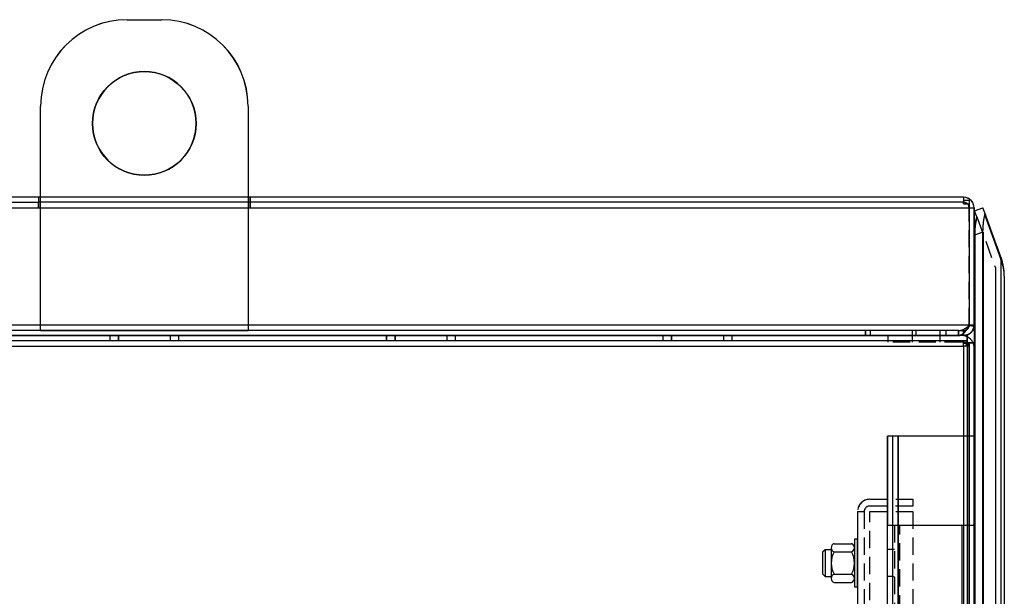
# Model space of a CAD drawing. Units: inches. Extents: x -3 to 214, y 3 to 160.
# Drawn here: x 197 to 212, y 115 to 123 of the extents above; entities that cross this region are included whole.
import ezdxf

# ---------------------------------------------------------------- set-up
doc = ezdxf.new("R2010")
doc.units = ezdxf.units.IN
doc.header["$MEASUREMENT"] = 0
doc.linetypes.add('HIDDEN', pattern=[0.375, 0.25, -0.125])

msp = doc.modelspace()

# ---------------------------------------------------------------- linework, layer by layer
at = {"color": 7, "linetype": 'Continuous', "lineweight": 25}
for p, q in [((198.964, 122.865), (199.464, 122.865)), ((198.964, 122.865), (199.464, 122.865)), ((199.464, 122.865), (199.465, 122.865)), ((199.464, 122.865), (199.465, 122.865)), ((197.714, 120.145), (197.714, 121.615)), ((197.714, 120.145), (197.714, 121.615)), ((197.715, 118.365), (197.715, 121.615)), ((197.715, 118.365), (197.715, 121.615)), ((200.714, 121.615), (200.714, 120.145)), ((200.714, 121.615), (200.714, 120.145)), ((200.715, 121.615), (200.715, 120.295)), ((200.715, 121.615), (200.715, 120.295)), ((197.683, 120.295), (187.366, 120.295)), ((187.366, 120.223), (197.683, 120.223)), ((197.683, 120.295), (197.683, 120.295)), ((197.683, 120.295), (197.683, 120.145)), ((197.714, 120.295), (197.683, 120.295)), ((197.714, 120.295), (197.683, 120.295)), ((197.683, 120.295), (197.683, 120.145)), ((197.683, 120.295), (197.683, 120.295)), ((197.683, 120.223), (197.683, 120.223)), ((197.714, 120.223), (197.683, 120.223)), ((197.683, 120.223), (197.683, 120.223)), ((197.714, 120.223), (197.683, 120.223)), ((197.684, 120.295), (197.684, 120.223)), ((197.684, 120.295), (197.684, 120.223)), ((197.684, 120.223), (197.684, 120.223)), ((197.684, 120.145), (197.684, 120.223)), ((197.684, 120.145), (197.684, 120.223)), ((197.684, 120.223), (197.684, 120.223)), ((200.714, 120.295), (197.714, 120.295)), ((200.714, 120.295), (197.714, 120.295)), ((200.714, 120.223), (197.714, 120.223)), ((200.714, 120.223), (197.714, 120.223)), ((200.745, 120.295), (200.714, 120.295)), ((200.745, 120.295), (200.714, 120.295)), ((200.745, 120.223), (200.714, 120.223)), ((200.745, 120.223), (200.714, 120.223)), ((200.715, 120.295), (200.715, 120.223)), ((200.715, 120.295), (200.715, 120.223)), ((200.715, 120.223), (200.715, 120.145)), ((200.715, 120.223), (200.715, 120.145)), ((211.062, 120.295), (200.745, 120.295)), ((200.745, 120.145), (200.745, 120.295)), ((200.745, 120.145), (200.745, 120.295)), ((211.062, 120.223), (200.745, 120.223)), ((200.746, 120.295), (200.746, 120.223)), ((200.746, 120.295), (200.746, 120.223)), ((200.746, 120.223), (200.746, 120.144)), ((200.746, 120.223), (200.746, 120.144)), ((211.063, 120.295), (211.062, 120.295)), ((211.062, 120.295), (211.062, 120.285)), ((211.062, 120.285), (211.062, 120.255)), ((211.062, 120.255), (211.142, 120.255)), ((211.142, 120.255), (211.142, 120.143)), ((187.286, 120.143), (197.683, 120.143)), ((197.683, 120.143), (197.683, 120.145)), ((197.683, 120.145), (200.745, 120.145)), ((197.683, 120.143), (197.683, 120.145)), ((197.683, 120.145), (200.745, 120.145)), ((197.683, 120.143), (197.684, 120.143)), ((197.683, 120.143), (197.684, 120.143)), ((197.684, 120.144), (197.684, 120.145)), ((197.684, 120.144), (197.684, 120.145)), ((197.684, 120.143), (197.684, 120.144)), ((197.684, 120.143), (197.684, 120.144)), ((197.714, 118.365), (197.714, 120.145)), ((197.714, 118.365), (197.714, 120.145)), ((200.714, 120.145), (200.714, 118.365)), ((200.714, 120.145), (200.714, 118.365)), ((200.715, 120.145), (200.715, 118.365)), ((200.715, 120.145), (200.715, 118.365)), ((200.746, 120.145), (200.745, 120.145)), ((200.745, 120.145), (200.745, 120.143)), ((200.745, 120.145), (200.745, 120.143)), ((200.746, 120.145), (200.745, 120.145)), ((200.745, 120.143), (211.142, 120.143)), ((200.746, 120.143), (200.746, 120.144)), ((200.746, 120.143), (200.746, 120.144)), ((211.142, 120.143), (211.142, 118.447)), ((211.142, 120.143), (211.214, 120.143)), ((211.214, 118.447), (211.214, 120.143)), ((211.214, 120.143), (211.215, 120.143)), ((211.215, 120.143), (211.215, 118.447)), ((211.222, 120.1), (211.342, 120.143)), ((211.254, 120.011), (211.222, 120.1)), ((211.369, 120.069), (211.342, 120.143)), ((211.342, 120.143), (211.343, 120.143)), ((211.602, 119.43), (211.369, 120.069)), ((211.369, 120.035), (211.602, 119.396)), ((211.342, 119.791), (211.222, 119.747)), ((211.342, 64.704), (211.342, 119.791)), ((211.343, 119.791), (211.343, 64.704)), ((211.343, 119.791), (211.343, 64.704)), ((211.222, 64.748), (211.222, 119.747)), ((211.222, 119.747), (211.222, 64.748)), ((211.223, 119.747), (211.223, 64.748)), ((211.602, 119.43), (211.546, 119.585)), ((211.602, 119.43), (211.602, 119.43)), ((211.602, 119.396), (211.602, 65.099)), ((211.522, 119.275), (211.522, 65.22)), ((211.523, 119.275), (211.523, 65.22)), ((211.65, 119.156), (211.65, 114.133)), ((211.651, 119.156), (211.651, 119.156)), ((211.142, 118.447), (187.286, 118.447)), ((210.99, 118.367), (187.438, 118.367)), ((200.714, 118.365), (197.714, 118.365)), ((200.715, 118.365), (200.714, 118.365)), ((211.062, 118.295), (211.062, 118.328)), ((211.214, 118.447), (211.142, 118.447)), ((211.142, 118.447), (211.142, 118.428)), ((211.213, 118.428), (211.142, 118.437)), ((211.215, 118.447), (211.214, 118.447)), ((211.114, 118.295), (187.314, 118.295)), ((187.314, 118.223), (211.114, 118.223)), ((187.438, 118.295), (210.99, 118.295)), ((198.714, 118.295), (198.714, 118.223)), ((198.715, 118.295), (198.715, 118.223)), ((198.839, 118.223), (198.839, 118.295)), ((198.84, 118.295), (198.84, 118.223)), ((199.589, 118.295), (199.589, 118.223)), ((199.59, 118.295), (199.59, 118.223)), ((199.714, 118.223), (199.714, 118.295)), ((199.715, 118.223), (199.715, 118.295)), ((211.062, 118.213), (211.062, 118.195)), ((211.114, 118.213), (211.062, 118.213)), ((211.062, 118.195), (211.214, 118.195)), ((211.062, 118.143), (211.062, 118.195)), ((211.115, 118.295), (211.114, 118.295)), ((211.114, 118.295), (211.114, 118.213)), ((211.114, 118.213), (211.114, 118.195)), ((211.115, 118.278), (211.115, 118.295)), ((211.142, 118.195), (211.142, 64.395)), ((211.143, 116.838), (211.143, 118.195)), ((211.214, 64.395), (211.214, 118.195)), ((211.215, 118.195), (211.214, 118.195)), ((211.215, 116.838), (211.215, 118.195)), ((187.366, 118.143), (211.062, 118.143)), ((211.062, 118.143), (211.062, 64.447)), ((211.063, 118.143), (211.063, 116.838)), ((211.118, 115.55), (211.118, 118.185)), ((211.215, 118.185), (211.214, 118.185)), ((211.215, 118.185), (211.215, 118.185)), ((209.964, 65.753), (209.964, 116.838)), ((209.964, 65.753), (209.964, 116.838)), ((210.116, 116.838), (209.964, 116.838)), ((209.965, 115.55), (209.965, 116.838)), ((209.965, 115.55), (209.965, 116.838)), ((210.036, 116.838), (210.036, 65.753)), ((210.036, 116.838), (210.036, 65.753)), ((210.037, 65.753), (210.037, 116.838)), ((210.037, 65.753), (210.037, 116.838)), ((210.116, 116.838), (210.116, 65.753)), ((210.116, 116.838), (210.116, 65.753)), ((211.062, 116.838), (210.116, 116.838)), ((211.062, 116.838), (210.116, 116.838)), ((210.117, 65.753), (210.117, 116.838)), ((210.117, 65.753), (210.117, 116.838)), ((211.142, 116.838), (211.062, 116.838)), ((211.142, 116.838), (211.062, 116.838)), ((211.063, 116.838), (211.063, 65.753)), ((211.063, 116.838), (211.063, 65.753)), ((211.214, 116.838), (211.142, 116.838)), ((211.214, 116.838), (211.142, 116.838)), ((211.143, 65.753), (211.143, 116.838)), ((211.143, 65.753), (211.143, 116.838)), ((211.214, 116.838), (211.214, 116.838)), ((211.214, 116.838), (211.214, 116.838)), ((211.215, 116.838), (211.214, 116.838)), ((211.215, 116.838), (211.214, 116.838)), ((211.214, 116.838), (211.214, 116.838)), ((211.214, 116.838), (211.214, 116.838)), ((211.215, 114.133), (211.215, 116.838)), ((211.215, 114.133), (211.215, 116.838)), ((211.215, 116.838), (211.215, 116.838)), ((211.215, 116.838), (211.215, 116.838)), ((211.215, 116.838), (211.215, 116.838)), ((211.215, 116.838), (211.215, 116.838)), ((209.528, 115.748), (209.528, 66.842)), ((210.142, 115.55), (211.038, 115.55)), ((210.142, 115.55), (211.038, 115.55)), ((211.038, 115.55), (211.038, 67.04)), ((211.038, 115.55), (211.038, 67.04)), ((211.038, 115.55), (211.201, 115.55)), ((211.038, 115.55), (211.201, 115.55)), ((211.118, 67.04), (211.118, 115.55)), ((211.118, 67.04), (211.118, 115.55)), ((211.214, 115.55), (211.201, 115.55)), ((211.214, 115.55), (211.201, 115.55)), ((211.215, 115.55), (211.214, 115.55)), ((211.215, 115.55), (211.214, 115.55)), ((211.215, 115.55), (211.215, 115.55)), ((211.215, 115.55), (211.215, 115.55)), ((211.215, 115.55), (211.215, 115.55)), ((211.215, 115.55), (211.215, 115.55))]:
    msp.add_line(p, q, dxfattribs=at)
at = {"color": 7, "linetype": 'HIDDEN', "lineweight": 25}
for p, q in [((199.464, 122.865), (199.464, 122.865)), ((199.464, 122.865), (199.464, 122.865)), ((211.062, 120.255), (211.062, 120.202)), ((211.062, 120.223), (211.063, 120.223)), ((211.062, 120.202), (211.142, 120.202)), ((211.063, 120.295), (211.063, 120.223)), ((211.063, 120.202), (211.063, 120.223)), ((211.143, 120.255), (211.142, 120.255)), ((211.143, 120.202), (211.142, 120.202)), ((211.143, 120.255), (211.143, 120.202)), ((211.143, 120.143), (211.143, 120.202)), ((211.143, 118.447), (211.143, 120.143)), ((211.143, 120.143), (211.143, 120.143)), ((211.342, 120.143), (211.342, 120.143)), ((211.254, 120.011), (211.522, 119.275)), ((211.342, 119.791), (211.343, 119.791)), ((211.343, 119.791), (211.343, 119.791)), ((211.602, 119.396), (211.602, 119.396)), ((211.602, 119.396), (211.602, 119.396)), ((211.603, 119.396), (211.603, 119.396)), ((211.523, 119.275), (211.523, 119.275)), ((209.642, 118.367), (209.642, 118.295)), ((209.643, 118.295), (209.643, 118.367)), ((209.714, 118.295), (209.714, 118.367)), ((209.715, 118.295), (209.715, 118.367)), ((210.317, 118.367), (210.317, 118.295)), ((210.371, 118.367), (210.371, 118.295)), ((210.723, 118.295), (210.723, 118.367)), ((210.808, 118.295), (210.808, 118.367)), ((210.99, 118.367), (210.99, 118.295)), ((210.99, 118.367), (211.062, 118.367)), ((210.991, 118.295), (210.991, 118.367)), ((211.062, 118.328), (211.062, 118.367)), ((211.063, 118.367), (211.062, 118.367)), ((211.063, 118.367), (211.063, 118.295)), ((211.142, 118.437), (211.142, 118.437)), ((211.143, 118.437), (211.143, 118.447)), ((211.143, 118.428), (211.143, 118.437)), ((211.214, 118.428), (211.213, 118.428)), ((202.714, 118.295), (202.714, 118.223)), ((202.715, 118.295), (202.715, 118.223)), ((202.839, 118.295), (202.839, 118.223)), ((202.84, 118.295), (202.84, 118.223)), ((203.589, 118.295), (203.589, 118.223)), ((203.59, 118.295), (203.59, 118.223)), ((203.714, 118.223), (203.714, 118.295)), ((203.715, 118.223), (203.715, 118.295)), ((206.714, 118.295), (206.714, 118.223)), ((206.715, 118.295), (206.715, 118.223)), ((206.839, 118.295), (206.839, 118.223)), ((206.84, 118.223), (206.84, 118.295)), ((207.589, 118.295), (207.589, 118.223)), ((207.59, 118.295), (207.59, 118.223)), ((207.714, 118.223), (207.714, 118.295)), ((207.715, 118.223), (207.715, 118.295)), ((209.965, 118.295), (209.965, 118.198)), ((211.038, 118.198), (209.965, 118.198)), ((210.317, 118.295), (210.317, 118.198)), ((210.723, 118.198), (210.723, 118.295)), ((211.063, 118.18), (211.063, 118.213)), ((211.1, 118.195), (211.1, 118.143)), ((211.114, 118.295), (211.114, 118.295)), ((211.115, 118.223), (211.114, 118.223)), ((211.114, 118.213), (211.115, 118.213)), ((211.114, 118.195), (211.114, 118.18)), ((211.115, 118.278), (211.115, 118.278)), ((211.115, 118.223), (211.115, 118.278)), ((211.115, 118.18), (211.115, 118.223)), ((211.133, 118.195), (211.133, 118.143)), ((211.215, 118.195), (211.215, 118.195)), ((211.114, 118.18), (211.062, 118.18)), ((211.063, 118.143), (211.062, 118.143)), ((211.063, 118.143), (211.063, 118.18)), ((211.1, 118.143), (211.063, 118.143)), ((211.133, 118.143), (211.1, 118.143)), ((211.114, 118.18), (211.115, 118.18)), ((211.214, 118.185), (211.118, 118.185)), ((211.214, 118.185), (211.215, 118.185)), ((209.705, 115.925), (210.329, 115.925)), ((210.328, 115.925), (210.328, 115.828)), ((210.329, 115.925), (210.329, 115.828)), ((210.328, 115.828), (209.705, 115.828)), ((210.329, 115.779), (210.328, 115.779)), ((209.528, 115.748), (209.625, 115.748)), ((209.529, 115.748), (209.529, 66.842)), ((209.625, 115.759), (209.626, 115.759)), ((209.625, 115.748), (209.625, 66.842)), ((209.626, 115.759), (209.626, 115.759)), ((209.626, 115.759), (209.626, 115.759)), ((209.626, 115.748), (209.626, 66.842)), ((209.705, 66.842), (209.705, 115.748)), ((209.705, 115.748), (210.328, 115.748)), ((210.328, 115.748), (210.328, 66.842)), ((210.329, 115.748), (210.328, 115.748)), ((210.329, 115.748), (210.329, 115.748)), ((210.329, 115.748), (210.329, 115.748)), ((209.965, 115.55), (210.062, 115.55)), ((209.965, 115.55), (210.062, 115.55)), ((210.062, 115.55), (210.062, 67.04)), ((210.062, 115.55), (210.062, 67.04)), ((210.062, 115.55), (210.062, 115.55)), ((210.062, 115.55), (210.142, 115.55)), ((210.062, 115.55), (210.142, 115.55)), ((210.062, 115.55), (210.062, 115.55)), ((210.142, 67.04), (210.142, 115.55)), ((210.142, 67.04), (210.142, 115.55)), ((210.036, 115.197), (209.964, 115.197)), ((210.036, 115.197), (209.964, 115.197)), ((210.062, 115.197), (210.036, 115.197)), ((210.062, 115.197), (210.036, 115.197)), ((210.062, 115.197), (210.062, 115.197)), ((210.062, 115.197), (210.062, 115.197)), ((210.036, 114.806), (209.964, 114.806)), ((210.036, 114.806), (209.964, 114.806)), ((210.036, 114.806), (210.062, 114.806)), ((210.036, 114.806), (210.062, 114.806)), ((210.062, 114.806), (210.062, 114.806)), ((210.062, 114.806), (210.062, 114.806))]:
    msp.add_line(p, q, dxfattribs=at)
at = {"color": 7, "lineweight": 25}
for p, q in [((209.484, 115.346), (209.484, 114.658)), ((209.528, 115.346), (209.484, 115.346)), ((209.528, 114.658), (209.528, 115.346)), ((209.061, 115.196), (209.022, 115.158)), ((209.061, 115.196), (209.061, 114.808)), ((209.147, 115.196), (209.061, 115.196)), ((209.147, 115.224), (209.147, 114.78)), ((209.191, 115.283), (209.441, 115.283)), ((209.022, 115.158), (209.022, 114.846)), ((209.191, 115.164), (209.441, 115.164)), ((209.022, 114.846), (209.061, 114.808)), ((209.061, 114.808), (209.147, 114.808)), ((209.191, 114.84), (209.441, 114.84)), ((209.191, 114.721), (209.441, 114.721)), ((209.484, 114.658), (209.528, 114.658))]:
    msp.add_line(p, q, dxfattribs=at)
at = {"color": 7, "linetype": 'Continuous', "lineweight": 25}
for points in [[(211.369, 120.035), (211.37, 120.036, 0.002747), (211.37, 120.037, 0.00279), (211.37, 120.038, 0.002828), (211.37, 120.039, 0.002856), (211.37, 120.04, 0.002891), (211.371, 120.041, 0.002927), (211.371, 120.041, 0.002966), (211.371, 120.042, 0.003003), (211.371, 120.043, 0.003045), (211.371, 120.044, 0.003086), (211.371, 120.045, 0.00313), (211.371, 120.046, 0.003174), (211.372, 120.047, 0.003222), (211.372, 120.048, 0.003269), (211.372, 120.049, 0.003321), (211.372, 120.05, 0.003372), (211.372, 120.051, 0.003427), (211.372, 120.052, 0.003481), (211.372, 120.052, 0.00354), (211.372, 120.053, 0.003599), (211.372, 120.054, 0.003661), (211.372, 120.055, 0.003721), (211.372, 120.056, 0.00379), (211.372, 120.057, 0.003863), (211.372, 120.058, 0.003924), (211.372, 120.058, 0.00397), (211.372, 120.059, 0.004079), (211.371, 120.06, 0.004239), (211.371, 120.061, 0.004197), (211.371, 120.062, 0.003986), (211.371, 120.062, 0.004484), (211.371, 120.063, 0.005465), (211.371, 120.064, 0.004231), (211.371, 120.065, 0.001447), (211.37, 120.065, 0.006117), (211.37, 120.066, 0.01093), (211.37, 120.067, 0.005495), (211.369, 120.069, 0.002943)], [(211.371, 120.064), (211.371, 120.064, 0.000842), (211.371, 120.064, 0.000847), (211.371, 120.064, 0.000848), (211.371, 120.064, 0.000842), (211.371, 120.064, 0.000839), (211.371, 120.064, 0.000837), (211.371, 120.065, 0.000834), (211.371, 120.065, 0.000831), (211.371, 120.065, 0.000828), (211.371, 120.065, 0.000825), (211.371, 120.065, 0.000822), (211.371, 120.065, 0.000819), (211.371, 120.065, 0.000816), (211.371, 120.066, 0.000813), (211.371, 120.066, 0.00081), (211.371, 120.066, 0.000806), (211.371, 120.066, 0.000803), (211.371, 120.066, 0.0008), (211.371, 120.066, 0.000797), (211.371, 120.066, 0.000793), (211.371, 120.066, 0.00079), (211.371, 120.067, 0.000786), (211.37, 120.067, 0.000783), (211.37, 120.067, 0.00078), (211.37, 120.067, 0.000775), (211.37, 120.067, 0.000767), (211.37, 120.067, 0.00077), (211.37, 120.067, 0.000781), (211.37, 120.068, 0.000756), (211.37, 120.068, 0.000704), (211.37, 120.068, 0.000771), (211.37, 120.068, 0.00091), (211.37, 120.068, 0.000692), (211.37, 120.068, 0.000247), (211.37, 120.068, 0.000961), (211.37, 120.068, 0.001637), (211.37, 120.069, 0.000802), (211.37, 120.069, 0.000427)], [(211.222, 119.747), (211.222, 119.751, -0.0009), (211.222, 119.755, -0.000906), (211.222, 119.76, -0.000902), (211.222, 119.764, -0.000887), (211.222, 119.768, -0.000877), (211.222, 119.772, -0.000868), (211.222, 119.776, -0.000859), (211.222, 119.78, -0.000849), (211.223, 119.784, -0.000841), (211.223, 119.788, -0.000831), (211.223, 119.792, -0.000823), (211.223, 119.796, -0.000813), (211.223, 119.8, -0.000806), (211.223, 119.804, -0.000797), (211.224, 119.808, -0.000789), (211.224, 119.812, -0.00078), (211.224, 119.816, -0.000773), (211.224, 119.82, -0.000765), (211.224, 119.824, -0.000757), (211.225, 119.828, -0.000745), (211.225, 119.832, -0.000745), (211.225, 119.836, -0.000753), (211.226, 119.84, -0.000767), (211.226, 119.844, -0.00079), (211.226, 119.848, -0.00081), (211.227, 119.852, -0.000831), (211.227, 119.856, -0.000851), (211.227, 119.86, -0.000873), (211.228, 119.864, -0.000894), (211.228, 119.868, -0.000917), (211.228, 119.872, -0.000938), (211.229, 119.876, -0.000962), (211.229, 119.88, -0.000985), (211.23, 119.883, -0.001008), (211.23, 119.887, -0.001021), (211.231, 119.891, -0.001024), (211.231, 119.895, -0.001028), (211.232, 119.899, -0.001032), (211.232, 119.903, -0.001037), (211.233, 119.906, -0.001041), (211.233, 119.91, -0.001047), (211.234, 119.914, -0.001052), (211.234, 119.918, -0.001058), (211.235, 119.921, -0.001064), (211.235, 119.925, -0.001071), (211.236, 119.929, -0.001077), (211.237, 119.932, -0.001085), (211.237, 119.936, -0.001092), (211.238, 119.94, -0.0011), (211.239, 119.943, -0.001109), (211.239, 119.947, -0.001118), (211.24, 119.95, -0.001126), (211.241, 119.954, -0.001137), (211.241, 119.957, -0.001149), (211.242, 119.961, -0.001157), (211.243, 119.964, -0.001162), (211.244, 119.968, -0.001181), (211.244, 119.971, -0.001211), (211.245, 119.975, -0.001186), (211.246, 119.978, -0.001114), (211.247, 119.981, -0.001235), (211.247, 119.985, -0.001479), (211.248, 119.988, -0.001138), (211.249, 119.991, -0.000404), (211.25, 119.994, -0.00161), (211.251, 119.998, -0.002818), (211.252, 120.003, -0.001409), (211.254, 120.011, -0.000756)], [(211.342, 119.791), (211.342, 119.795, -0.000821), (211.342, 119.799, -0.000825), (211.342, 119.802, -0.000822), (211.342, 119.806, -0.00081), (211.342, 119.81, -0.000802), (211.342, 119.813, -0.000794), (211.342, 119.817, -0.000787), (211.343, 119.821, -0.000779), (211.343, 119.825, -0.000772), (211.343, 119.828, -0.000764), (211.343, 119.832, -0.000757), (211.343, 119.836, -0.000749), (211.343, 119.839, -0.000742), (211.343, 119.843, -0.000735), (211.344, 119.847, -0.000729), (211.344, 119.85, -0.000721), (211.344, 119.854, -0.000715), (211.344, 119.858, -0.000708), (211.344, 119.861, -0.000702), (211.345, 119.865, -0.000695), (211.345, 119.869, -0.000689), (211.345, 119.872, -0.000679), (211.345, 119.876, -0.000679), (211.346, 119.88, -0.000686), (211.346, 119.883, -0.000698), (211.346, 119.887, -0.000717), (211.346, 119.891, -0.000733), (211.347, 119.894, -0.000751), (211.347, 119.898, -0.000767), (211.347, 119.901, -0.000785), (211.348, 119.905, -0.000802), (211.348, 119.909, -0.000821), (211.348, 119.912, -0.000839), (211.349, 119.916, -0.000858), (211.349, 119.919, -0.000877), (211.349, 119.923, -0.000898), (211.35, 119.926, -0.000915), (211.35, 119.93, -0.000928), (211.351, 119.933, -0.000936), (211.351, 119.937, -0.000936), (211.352, 119.94, -0.000939), (211.352, 119.944, -0.000943), (211.352, 119.947, -0.000947), (211.353, 119.951, -0.000951), (211.353, 119.954, -0.000955), (211.354, 119.958, -0.00096), (211.354, 119.961, -0.000965), (211.355, 119.964, -0.00097), (211.356, 119.968, -0.000975), (211.356, 119.971, -0.000981), (211.357, 119.974, -0.000987), (211.357, 119.978, -0.000992), (211.358, 119.981, -0.001), (211.358, 119.984, -0.001008), (211.359, 119.988, -0.001013), (211.36, 119.991, -0.001014), (211.36, 119.994, -0.001031), (211.361, 119.997, -0.00106), (211.361, 120.001, -0.001038), (211.362, 120.004, -0.000975), (211.363, 120.007, -0.001088), (211.363, 120.01, -0.001318), (211.364, 120.013, -0.00101), (211.365, 120.016, -0.000334), (211.365, 120.019, -0.001469), (211.366, 120.023, -0.002617), (211.368, 120.028, -0.001305), (211.369, 120.035, -0.000695)], [(211.224, 119.804), (211.224, 119.803, 0.00086), (211.224, 119.802, 0.000863), (211.224, 119.802, 0.000857), (211.224, 119.801, 0.00084), (211.224, 119.8, 0.000828), (211.224, 119.799, 0.000816), (211.224, 119.798, 0.000805), (211.224, 119.797, 0.000793), (211.224, 119.796, 0.000782), (211.224, 119.795, 0.00077), (211.224, 119.794, 0.000759), (211.224, 119.793, 0.000747), (211.223, 119.792, 0.000736), (211.223, 119.791, 0.000724), (211.223, 119.79, 0.000714), (211.223, 119.789, 0.000702), (211.223, 119.789, 0.000692), (211.223, 119.788, 0.00068), (211.223, 119.787, 0.00067), (211.223, 119.786, 0.000658), (211.223, 119.785, 0.000648), (211.223, 119.784, 0.000637), (211.223, 119.783, 0.000627), (211.223, 119.782, 0.000617), (211.223, 119.781, 0.000605), (211.223, 119.78, 0.000591), (211.223, 119.779, 0.000586), (211.223, 119.778, 0.000585), (211.223, 119.777, 0.000561), (211.223, 119.776, 0.000517), (211.223, 119.775, 0.000556), (211.223, 119.774, 0.000642), (211.223, 119.774, 0.000486), (211.223, 119.773, 0.000183), (211.223, 119.772, 0.000655), (211.223, 119.771, 0.001083), (211.223, 119.769, 0.000526), (211.223, 119.767, 0.000281)], [(211.602, 119.43), (211.602, 119.43, -0.00115), (211.603, 119.429, -0.001148), (211.603, 119.429, -0.001148), (211.603, 119.429, -0.001149), (211.603, 119.429, -0.001149), (211.603, 119.429, -0.001149), (211.603, 119.428, -0.001149), (211.603, 119.428, -0.00115), (211.603, 119.428, -0.00115), (211.603, 119.428, -0.00115), (211.603, 119.428, -0.00115), (211.603, 119.427, -0.00115), (211.603, 119.427, -0.00115), (211.603, 119.427, -0.001153), (211.603, 119.427, -0.00115), (211.603, 119.426, -0.001143), (211.604, 119.426, -0.001152), (211.604, 119.426, -0.001176), (211.604, 119.426, -0.001142), (211.604, 119.426, -0.001066), (211.604, 119.425, -0.001177), (211.604, 119.425, -0.001403), (211.604, 119.425, -0.001064), (211.604, 119.425, -0.000364), (211.604, 119.425, -0.001501), (211.604, 119.424, -0.002582), (211.604, 119.424, -0.00126), (211.604, 119.423, -0.000667)], [(211.602, 119.43), (211.602, 119.429, -0.005901), (211.603, 119.428, -0.005868), (211.603, 119.427, -0.005852), (211.603, 119.426, -0.005865), (211.604, 119.424, -0.005863), (211.604, 119.423, -0.005852), (211.604, 119.422, -0.005834), (211.604, 119.421, -0.005819), (211.604, 119.42, -0.005797), (211.605, 119.419, -0.005773), (211.605, 119.418, -0.005741), (211.605, 119.417, -0.005707), (211.605, 119.415, -0.005674), (211.605, 119.414, -0.005645), (211.605, 119.413, -0.005588), (211.605, 119.412, -0.005511), (211.605, 119.411, -0.005508), (211.605, 119.41, -0.005566), (211.605, 119.409, -0.005357), (211.605, 119.407, -0.004961), (211.604, 119.406, -0.005408), (211.604, 119.405, -0.00635), (211.604, 119.404, -0.004779), (211.604, 119.403, -0.001677), (211.604, 119.402, -0.006604), (211.603, 119.4, -0.011089), (211.603, 119.398, -0.005339), (211.602, 119.396, -0.002813)], [(211.65, 119.156), (211.65, 119.162, 0.002439), (211.65, 119.168, 0.002437), (211.65, 119.174, 0.002438), (211.65, 119.18, 0.002443), (211.649, 119.186, 0.002446), (211.649, 119.192, 0.002448), (211.649, 119.198, 0.00245), (211.648, 119.205, 0.002452), (211.648, 119.211, 0.002454), (211.647, 119.217, 0.002456), (211.647, 119.223, 0.002458), (211.646, 119.229, 0.002459), (211.645, 119.235, 0.00246), (211.644, 119.241, 0.002462), (211.644, 119.247, 0.002462), (211.643, 119.253, 0.002463), (211.642, 119.259, 0.002463), (211.641, 119.265, 0.002464), (211.639, 119.271, 0.002464), (211.638, 119.277, 0.002464), (211.637, 119.283, 0.002463), (211.636, 119.289, 0.002462), (211.634, 119.295, 0.002462), (211.633, 119.301, 0.002466), (211.632, 119.307, 0.002459), (211.63, 119.313, 0.002442), (211.628, 119.319, 0.002462), (211.627, 119.325, 0.002511), (211.625, 119.331, 0.002436), (211.623, 119.337, 0.002272), (211.621, 119.342, 0.002508), (211.619, 119.348, 0.00299), (211.617, 119.355, 0.00226), (211.615, 119.36, 0.000763), (211.614, 119.365, 0.003195), (211.611, 119.372, 0.005483), (211.607, 119.382, 0.002663), (211.602, 119.396, 0.001405)], [(211.651, 119.156), (211.651, 119.157, 0.000494), (211.651, 119.159, 0.000494), (211.651, 119.16, 0.000494), (211.651, 119.161, 0.000494), (211.651, 119.162, 0.000494), (211.651, 119.163, 0.000494), (211.651, 119.165, 0.000494), (211.651, 119.166, 0.000494), (211.651, 119.167, 0.000494), (211.651, 119.168, 0.000494), (211.651, 119.17, 0.000494), (211.65, 119.171, 0.000494), (211.65, 119.172, 0.000494), (211.65, 119.173, 0.000494), (211.65, 119.174, 0.000494), (211.65, 119.176, 0.000494), (211.65, 119.177, 0.000494), (211.65, 119.178, 0.000494), (211.65, 119.179, 0.000495), (211.65, 119.181, 0.000495), (211.65, 119.182, 0.000495), (211.65, 119.183, 0.000494), (211.65, 119.184, 0.000495), (211.65, 119.185, 0.000496), (211.65, 119.187, 0.000494), (211.65, 119.188, 0.000491), (211.65, 119.189, 0.000496), (211.65, 119.19, 0.000506), (211.65, 119.192, 0.000491), (211.65, 119.193, 0.000459), (211.65, 119.194, 0.000506), (211.649, 119.195, 0.000604), (211.649, 119.196, 0.000458), (211.649, 119.198, 0.000157), (211.649, 119.199, 0.000646), (211.649, 119.2, 0.001112), (211.649, 119.202, 0.000544), (211.649, 119.205, 0.000288)], [(211.142, 118.428), (211.138, 118.422, 0.000228), (211.134, 118.416, 0.000321), (211.13, 118.411, 0.000247), (211.126, 118.405, -0.000029), (211.122, 118.4, -0.000243), (211.118, 118.395, -0.000447), (211.114, 118.39, -0.000651), (211.11, 118.385, -0.000901), (211.106, 118.38, -0.001137), (211.103, 118.375, -0.001408), (211.099, 118.37, -0.00167), (211.095, 118.365, -0.001972), (211.092, 118.361, -0.002266), (211.088, 118.357, -0.002602), (211.085, 118.352, -0.002932), (211.081, 118.348, -0.003306), (211.078, 118.344, -0.003676), (211.074, 118.34, -0.004091), (211.07, 118.337, -0.004505), (211.067, 118.333, -0.004965), (211.063, 118.329, -0.00542), (211.06, 118.326, -0.005917), (211.056, 118.323, -0.00642), (211.053, 118.32, -0.006975), (211.049, 118.317, -0.007481), (211.046, 118.314, -0.00798), (211.042, 118.312, -0.008606), (211.038, 118.31, -0.009393), (211.035, 118.307, -0.009606), (211.031, 118.305, -0.009354), (211.027, 118.304, -0.010928), (211.023, 118.302, -0.013816), (211.019, 118.3, -0.010602), (211.015, 118.299, -0.003204), (211.012, 118.298, -0.015872), (211.007, 118.297, -0.027918), (211, 118.296, -0.013261), (210.99, 118.295, -0.006841)], [(211.062, 118.295), (211.068, 118.296, 0.008893), (211.073, 118.296, 0.009082), (211.079, 118.296, 0.009135), (211.085, 118.297, 0.009055), (211.09, 118.298, 0.009026), (211.095, 118.299, 0.009003), (211.101, 118.3, 0.008987), (211.106, 118.302, 0.008951), (211.111, 118.303, 0.00893), (211.116, 118.305, 0.008899), (211.121, 118.307, 0.00888), (211.126, 118.31, 0.008853), (211.131, 118.312, 0.008837), (211.136, 118.314, 0.008816), (211.141, 118.317, 0.008805), (211.145, 118.32, 0.008792), (211.15, 118.323, 0.008786), (211.154, 118.326, 0.008781), (211.158, 118.329, 0.008782), (211.162, 118.333, 0.008788), (211.166, 118.336, 0.008793), (211.17, 118.34, 0.008802), (211.174, 118.344, 0.008821), (211.177, 118.348, 0.008859), (211.181, 118.352, 0.008854), (211.184, 118.356, 0.008825), (211.187, 118.361, 0.008927), (211.19, 118.365, 0.009151), (211.193, 118.37, 0.008902), (211.196, 118.375, 0.008316), (211.198, 118.38, 0.009247), (211.201, 118.385, 0.011146), (211.203, 118.39, 0.008382), (211.205, 118.395, 0.002658), (211.207, 118.399, 0.012046), (211.208, 118.405, 0.020877), (211.21, 118.415, 0.010008), (211.213, 118.428, 0.005199)], [(211.214, 118.428), (211.213, 118.422, -0.008938), (211.212, 118.416, -0.009158), (211.211, 118.411, -0.009231), (211.209, 118.405, -0.009151), (211.208, 118.4, -0.009127), (211.206, 118.395, -0.009109), (211.204, 118.39, -0.009097), (211.202, 118.385, -0.009059), (211.199, 118.38, -0.009038), (211.197, 118.375, -0.009002), (211.194, 118.37, -0.008979), (211.191, 118.365, -0.008944), (211.188, 118.361, -0.008922), (211.185, 118.357, -0.008891), (211.182, 118.352, -0.008871), (211.178, 118.348, -0.008846), (211.175, 118.344, -0.00883), (211.171, 118.34, -0.008811), (211.167, 118.337, -0.008801), (211.163, 118.333, -0.008793), (211.159, 118.329, -0.008786), (211.155, 118.326, -0.008781), (211.151, 118.323, -0.008789), (211.146, 118.32, -0.008813), (211.142, 118.317, -0.008799), (211.137, 118.314, -0.008759), (211.132, 118.312, -0.00885), (211.127, 118.31, -0.009061), (211.122, 118.307, -0.008812), (211.117, 118.305, -0.008231), (211.112, 118.304, -0.00914), (211.107, 118.302, -0.011001), (211.102, 118.3, -0.008291), (211.096, 118.299, -0.00266), (211.092, 118.298, -0.011887), (211.086, 118.297, -0.020628), (211.076, 118.296, -0.009928), (211.063, 118.295, -0.005171)], [(211.108, 118.382), (211.109, 118.383, 0.003886), (211.11, 118.384, 0.00389), (211.111, 118.384, 0.003889), (211.112, 118.385, 0.003888), (211.113, 118.386, 0.003889), (211.114, 118.387, 0.003889), (211.115, 118.388, 0.00389), (211.116, 118.388, 0.003892), (211.117, 118.389, 0.003894), (211.118, 118.39, 0.003897), (211.119, 118.391, 0.003899), (211.12, 118.392, 0.003903), (211.121, 118.393, 0.003906), (211.121, 118.394, 0.003911), (211.122, 118.395, 0.003915), (211.123, 118.396, 0.00392), (211.124, 118.397, 0.003925), (211.125, 118.398, 0.003931), (211.126, 118.399, 0.003936), (211.126, 118.4, 0.003944), (211.127, 118.401, 0.003949), (211.128, 118.402, 0.003955), (211.129, 118.403, 0.003964), (211.129, 118.404, 0.003979), (211.13, 118.405, 0.003976), (211.131, 118.406, 0.003959), (211.131, 118.407, 0.004001), (211.132, 118.408, 0.004094), (211.133, 118.409, 0.003982), (211.133, 118.41, 0.003721), (211.134, 118.412, 0.004123), (211.134, 118.413, 0.004942), (211.135, 118.414, 0.003739), (211.135, 118.415, 0.001244), (211.136, 118.416, 0.005323), (211.136, 118.417, 0.0092), (211.137, 118.42, 0.004475), (211.138, 118.422, 0.002357)], [(211.11, 118.384), (211.111, 118.384, 0.00017), (211.112, 118.385, 0.000172), (211.112, 118.386, 0.000168), (211.113, 118.387, 0.000158), (211.113, 118.388, 0.000151), (211.114, 118.389, 0.000144), (211.115, 118.39, 0.000138), (211.115, 118.39, 0.00013), (211.116, 118.391, 0.000124), (211.117, 118.392, 0.000117), (211.117, 118.393, 0.00011), (211.118, 118.394, 0.000103), (211.119, 118.395, 0.000097), (211.119, 118.396, 0.00009), (211.12, 118.397, 0.000084), (211.121, 118.398, 0.000078), (211.121, 118.399, 0.000071), (211.122, 118.399, 0.000065), (211.123, 118.4, 0.000059), (211.123, 118.401, 0.000052), (211.124, 118.402, 0.000047), (211.125, 118.403, 0.00004), (211.125, 118.404, 0.000034), (211.126, 118.405, 0.000028), (211.127, 118.406, 0.000023), (211.128, 118.407, 0.000016), (211.128, 118.408, 0.000011), (211.129, 118.409, 0.000004), (211.13, 118.41, -0.000001), (211.13, 118.411, -0.000004), (211.131, 118.411, -0.000013), (211.132, 118.412, -0.000027), (211.132, 118.413, -0.000021), (211.133, 118.414, 0.000002), (211.134, 118.415, -0.000047), (211.135, 118.416, -0.000105), (211.136, 118.418, -0.000052), (211.137, 118.42, -0.000026)]]:
    msp.add_lwpolyline(points, format="xyb", dxfattribs=at)
at = {"color": 7, "linetype": 'HIDDEN', "lineweight": 25}
for points in [[(211.37, 120.035), (211.37, 120.036, 0.002237), (211.37, 120.036, 0.002265), (211.37, 120.037, 0.00229), (211.371, 120.038, 0.00231), (211.371, 120.039, 0.002333), (211.371, 120.039, 0.002356), (211.371, 120.04, 0.002382), (211.371, 120.041, 0.002406), (211.371, 120.042, 0.002433), (211.371, 120.043, 0.00246), (211.372, 120.043, 0.002488), (211.372, 120.044, 0.002516), (211.372, 120.045, 0.002547), (211.372, 120.046, 0.002576), (211.372, 120.046, 0.002609), (211.372, 120.047, 0.00264), (211.372, 120.048, 0.002674), (211.372, 120.049, 0.002708), (211.372, 120.049, 0.002744), (211.372, 120.05, 0.00278), (211.372, 120.051, 0.002818), (211.372, 120.051, 0.002854), (211.372, 120.052, 0.002896), (211.372, 120.053, 0.002941), (211.372, 120.054, 0.002976), (211.372, 120.054, 0.003), (211.372, 120.055, 0.00307), (211.372, 120.056, 0.003178), (211.372, 120.056, 0.003135), (211.372, 120.057, 0.002968), (211.372, 120.058, 0.003325), (211.372, 120.058, 0.004034), (211.372, 120.059, 0.003112), (211.372, 120.06, 0.001069), (211.372, 120.06, 0.004476), (211.372, 120.061, 0.007943), (211.372, 120.062, 0.003979), (211.371, 120.064, 0.002129)], [(211.255, 120.011), (211.254, 120.008, 0.001032), (211.253, 120.006, 0.001019), (211.253, 120.003, 0.001009), (211.252, 120, 0.001005), (211.251, 119.998, 0.000998), (211.251, 119.995, 0.000992), (211.25, 119.993, 0.000986), (211.249, 119.99, 0.000981), (211.249, 119.987, 0.000975), (211.248, 119.985, 0.00097), (211.247, 119.982, 0.000965), (211.247, 119.979, 0.000961), (211.246, 119.977, 0.000957), (211.245, 119.974, 0.000953), (211.245, 119.971, 0.00095), (211.244, 119.969, 0.000947), (211.244, 119.966, 0.000943), (211.243, 119.963, 0.000938), (211.242, 119.96, 0.000932), (211.242, 119.957, 0.000924), (211.241, 119.955, 0.000917), (211.241, 119.952, 0.000911), (211.24, 119.949, 0.000904), (211.24, 119.946, 0.000898), (211.239, 119.943, 0.000892), (211.238, 119.94, 0.000887), (211.238, 119.938, 0.000881), (211.237, 119.935, 0.000876), (211.237, 119.932, 0.000871), (211.236, 119.929, 0.000866), (211.236, 119.926, 0.000861), (211.236, 119.923, 0.000857), (211.235, 119.92, 0.000853), (211.235, 119.917, 0.000849), (211.234, 119.914, 0.000845), (211.234, 119.911, 0.000841), (211.233, 119.908, 0.000837), (211.233, 119.905, 0.000834), (211.232, 119.902, 0.000831), (211.232, 119.899, 0.000828), (211.232, 119.896, 0.000825), (211.231, 119.893, 0.000822), (211.231, 119.89, 0.00082), (211.23, 119.887, 0.000819), (211.23, 119.884, 0.000815), (211.23, 119.881, 0.000807), (211.229, 119.877, 0.000795), (211.229, 119.874, 0.000778), (211.229, 119.871, 0.000764), (211.228, 119.868, 0.000749), (211.228, 119.865, 0.000735), (211.228, 119.862, 0.000719), (211.228, 119.859, 0.000707), (211.227, 119.856, 0.000696), (211.227, 119.852, 0.000679), (211.227, 119.849, 0.000652), (211.226, 119.846, 0.000657), (211.226, 119.843, 0.000691), (211.226, 119.84, 0.000615), (211.226, 119.837, 0.000422), (211.225, 119.833, 0.000655), (211.225, 119.83, 0.001306), (211.225, 119.827, 0.000872), (211.225, 119.824, -0.000565), (211.225, 119.821, 0.002996), (211.225, 119.817, 0.007274), (211.224, 119.812, 0.003627), (211.224, 119.804, 0.001791)], [(211.223, 119.767), (211.223, 119.766, 0.000565), (211.223, 119.766, 0.000571), (211.223, 119.765, 0.000565), (211.223, 119.765, 0.000547), (211.223, 119.764, 0.000534), (211.223, 119.764, 0.000522), (211.223, 119.764, 0.00051), (211.223, 119.763, 0.000497), (211.223, 119.763, 0.000485), (211.223, 119.762, 0.000472), (211.223, 119.762, 0.00046), (211.223, 119.761, 0.000447), (211.223, 119.761, 0.000435), (211.223, 119.76, 0.000422), (211.222, 119.76, 0.000411), (211.222, 119.759, 0.000398), (211.222, 119.759, 0.000386), (211.222, 119.758, 0.000373), (211.222, 119.758, 0.000361), (211.222, 119.757, 0.000348), (211.222, 119.757, 0.000337), (211.222, 119.756, 0.000323), (211.222, 119.756, 0.000312), (211.222, 119.755, 0.000299), (211.222, 119.755, 0.000287), (211.222, 119.754, 0.000273), (211.222, 119.754, 0.000263), (211.222, 119.753, 0.000254), (211.222, 119.753, 0.000237), (211.222, 119.752, 0.000214), (211.222, 119.752, 0.000218), (211.222, 119.751, 0.000235), (211.222, 119.751, 0.000177), (211.222, 119.75, 0.000081), (211.222, 119.75, 0.000211), (211.222, 119.749, 0.00031), (211.222, 119.748, 0.000148), (211.222, 119.747, 0.000081)], [(211.604, 119.423), (211.604, 119.423, -0.004715), (211.605, 119.422, -0.00469), (211.605, 119.421, -0.00467), (211.605, 119.42, -0.004661), (211.605, 119.419, -0.004645), (211.605, 119.418, -0.004626), (211.605, 119.417, -0.004604), (211.605, 119.416, -0.004583), (211.605, 119.415, -0.004558), (211.605, 119.414, -0.004534), (211.605, 119.414, -0.004505), (211.605, 119.413, -0.004475), (211.605, 119.412, -0.004447), (211.605, 119.411, -0.004423), (211.605, 119.41, -0.004379), (211.605, 119.409, -0.00432), (211.605, 119.408, -0.004321), (211.605, 119.407, -0.004369), (211.605, 119.406, -0.00421), (211.605, 119.405, -0.003902), (211.605, 119.404, -0.00426), (211.604, 119.403, -0.005013), (211.604, 119.402, -0.003778), (211.604, 119.401, -0.001321), (211.604, 119.4, -0.005238), (211.604, 119.399, -0.008834), (211.603, 119.398, -0.004266), (211.602, 119.396, -0.002251)], [(211.649, 119.205), (211.648, 119.21, 0.001964), (211.648, 119.215, 0.001961), (211.647, 119.219, 0.001961), (211.647, 119.224, 0.001963), (211.646, 119.229, 0.001964), (211.646, 119.234, 0.001965), (211.645, 119.239, 0.001965), (211.644, 119.243, 0.001966), (211.644, 119.248, 0.001966), (211.643, 119.253, 0.001967), (211.642, 119.258, 0.001967), (211.641, 119.263, 0.001967), (211.641, 119.267, 0.001967), (211.64, 119.272, 0.001967), (211.639, 119.277, 0.001967), (211.638, 119.282, 0.001967), (211.637, 119.287, 0.001967), (211.636, 119.291, 0.001966), (211.635, 119.296, 0.001966), (211.633, 119.301, 0.001966), (211.632, 119.306, 0.001964), (211.631, 119.311, 0.001963), (211.63, 119.315, 0.001963), (211.628, 119.32, 0.001966), (211.627, 119.325, 0.001959), (211.626, 119.33, 0.001946), (211.624, 119.334, 0.001962), (211.623, 119.339, 0.002001), (211.621, 119.344, 0.001941), (211.62, 119.349, 0.00181), (211.618, 119.353, 0.001998), (211.617, 119.358, 0.002382), (211.615, 119.363, 0.001802), (211.613, 119.367, 0.00061), (211.612, 119.372, 0.002546), (211.61, 119.377, 0.004371), (211.607, 119.385, 0.002125), (211.602, 119.396, 0.001122)], [(211.142, 118.437), (211.138, 118.434, 0.0002), (211.134, 118.431, 0.00029), (211.13, 118.428, 0.000216), (211.126, 118.425, -0.000055), (211.122, 118.423, -0.000265), (211.118, 118.42, -0.000464), (211.114, 118.417, -0.000661), (211.11, 118.414, -0.000901), (211.107, 118.412, -0.001123), (211.103, 118.409, -0.001374), (211.099, 118.407, -0.001611), (211.096, 118.404, -0.001879), (211.092, 118.402, -0.002131), (211.088, 118.4, -0.002412), (211.085, 118.397, -0.002676), (211.081, 118.395, -0.002967), (211.078, 118.393, -0.003239), (211.074, 118.391, -0.003535), (211.071, 118.389, -0.00381), (211.067, 118.387, -0.004107), (211.063, 118.385, -0.004375), (211.06, 118.384, -0.004659), (211.056, 118.382, -0.004921), (211.053, 118.38, -0.005202), (211.049, 118.379, -0.005419), (211.046, 118.378, -0.005617), (211.042, 118.376, -0.005878), (211.038, 118.375, -0.006229), (211.035, 118.374, -0.006178), (211.031, 118.373, -0.005856), (211.027, 118.372, -0.006662), (211.023, 118.371, -0.008184), (211.019, 118.37, -0.006106), (211.015, 118.369, -0.001817), (211.012, 118.369, -0.008941), (211.007, 118.368, -0.015238), (211, 118.368, -0.007116), (210.99, 118.367, -0.003654)], [(210.991, 118.367), (210.995, 118.367, 0.006183), (211, 118.368, 0.006442), (211.004, 118.368, 0.00661), (211.008, 118.368, 0.006625), (211.012, 118.369, 0.006666), (211.016, 118.369, 0.006687), (211.02, 118.37, 0.006697), (211.024, 118.371, 0.006646), (211.028, 118.372, 0.006592), (211.032, 118.373, 0.00649), (211.035, 118.374, 0.006383), (211.039, 118.375, 0.006226), (211.043, 118.376, 0.006068), (211.046, 118.378, 0.005864), (211.05, 118.379, 0.005663), (211.054, 118.38, 0.005422), (211.057, 118.382, 0.005188), (211.061, 118.384, 0.004919), (211.064, 118.385, 0.004662), (211.068, 118.387, 0.004375), (211.071, 118.389, 0.004105), (211.075, 118.391, 0.003808), (211.079, 118.393, 0.003535), (211.082, 118.395, 0.003241), (211.086, 118.397, 0.002965), (211.089, 118.4, 0.002667), (211.093, 118.402, 0.002415), (211.096, 118.404, 0.002149), (211.1, 118.407, 0.001871), (211.104, 118.409, 0.00157), (211.107, 118.412, 0.001395), (211.111, 118.414, 0.001189), (211.115, 118.417, 0.000862), (211.119, 118.42, 0.000626), (211.122, 118.422, 0.00053), (211.127, 118.425, 0.000035), (211.134, 118.43, -0.000033), (211.143, 118.437, 0.000026)], [(210.991, 118.295), (210.995, 118.296, 0.009243), (210.998, 118.296, 0.009544), (211.001, 118.296, 0.009722), (211.005, 118.296, 0.009714), (211.008, 118.297, 0.009716), (211.011, 118.298, 0.009683), (211.015, 118.299, 0.009618), (211.018, 118.3, 0.009479), (211.021, 118.301, 0.009323), (211.024, 118.302, 0.009111), (211.027, 118.303, 0.008883), (211.03, 118.304, 0.008608), (211.033, 118.306, 0.008325), (211.036, 118.308, 0.008005), (211.039, 118.309, 0.007686), (211.042, 118.311, 0.007341), (211.045, 118.313, 0.007003), (211.048, 118.315, 0.006647), (211.05, 118.317, 0.006305), (211.053, 118.32, 0.005952), (211.056, 118.322, 0.005616), (211.059, 118.324, 0.005272), (211.062, 118.327, 0.004955), (211.065, 118.33, 0.004635), (211.067, 118.332, 0.004325), (211.07, 118.335, 0.004004), (211.073, 118.338, 0.00375), (211.076, 118.341, 0.003515), (211.079, 118.344, 0.003183), (211.081, 118.347, 0.002785), (211.084, 118.351, 0.002763), (211.087, 118.354, 0.002869), (211.09, 118.358, 0.002093), (211.093, 118.361, 0.000952), (211.095, 118.364, 0.002374), (211.098, 118.368, 0.003247), (211.104, 118.375, 0.001473), (211.11, 118.384, 0.000795)], [(211.062, 118.367), (211.063, 118.367, 0.003897), (211.065, 118.367, 0.003931), (211.066, 118.368, 0.00394), (211.067, 118.368, 0.003923), (211.068, 118.368, 0.003916), (211.07, 118.368, 0.00391), (211.071, 118.368, 0.003906), (211.072, 118.368, 0.003897), (211.073, 118.368, 0.003892), (211.075, 118.368, 0.003883), (211.076, 118.369, 0.003878), (211.077, 118.369, 0.003869), (211.078, 118.369, 0.003863), (211.08, 118.369, 0.003854), (211.081, 118.37, 0.003848), (211.082, 118.37, 0.00384), (211.083, 118.37, 0.003834), (211.084, 118.371, 0.003825), (211.085, 118.371, 0.003819), (211.087, 118.371, 0.003811), (211.088, 118.372, 0.003805), (211.089, 118.372, 0.003795), (211.09, 118.372, 0.003792), (211.091, 118.373, 0.003791), (211.092, 118.373, 0.003776), (211.093, 118.374, 0.003746), (211.095, 118.374, 0.003773), (211.096, 118.375, 0.003842), (211.097, 118.375, 0.00373), (211.098, 118.376, 0.00348), (211.099, 118.376, 0.003832), (211.1, 118.377, 0.004556), (211.101, 118.378, 0.003462), (211.102, 118.378, 0.001201), (211.103, 118.379, 0.004863), (211.104, 118.379, 0.008361), (211.106, 118.381, 0.004091), (211.108, 118.382, 0.002169)], [(211.142, 118.437), (211.142, 118.434, -0.00905), (211.141, 118.431, -0.009262), (211.141, 118.428, -0.00932), (211.14, 118.425, -0.009222), (211.139, 118.423, -0.009181), (211.138, 118.42, -0.009148), (211.137, 118.417, -0.009121), (211.136, 118.414, -0.009068), (211.135, 118.412, -0.009033), (211.133, 118.409, -0.008985), (211.132, 118.407, -0.008951), (211.131, 118.404, -0.008906), (211.129, 118.402, -0.008874), (211.127, 118.4, -0.008835), (211.126, 118.397, -0.008808), (211.124, 118.395, -0.008778), (211.122, 118.393, -0.008757), (211.12, 118.391, -0.008736), (211.118, 118.389, -0.008724), (211.116, 118.387, -0.008715), (211.114, 118.385, -0.00871), (211.111, 118.384, -0.008706), (211.109, 118.382, -0.008717), (211.107, 118.38, -0.008746), (211.104, 118.379, -0.008737), (211.102, 118.378, -0.008704), (211.099, 118.376, -0.008803), (211.097, 118.375, -0.009022), (211.094, 118.374, -0.008784), (211.092, 118.373, -0.008214), (211.089, 118.372, -0.009134), (211.086, 118.371, -0.011015), (211.083, 118.37, -0.008311), (211.081, 118.369, -0.00266), (211.078, 118.369, -0.011945), (211.075, 118.368, -0.020797), (211.07, 118.368, -0.01003), (211.063, 118.367, -0.005227)], [(211.137, 118.42), (211.138, 118.42, -0.000013), (211.138, 118.42, -0.000013), (211.138, 118.421, -0.000013), (211.138, 118.421, -0.000014), (211.138, 118.421, -0.000014), (211.138, 118.421, -0.000014), (211.138, 118.421, -0.000015), (211.138, 118.422, -0.000015), (211.139, 118.422, -0.000015), (211.139, 118.422, -0.000016), (211.139, 118.422, -0.000016), (211.139, 118.422, -0.000016), (211.139, 118.423, -0.000017), (211.139, 118.423, -0.000017), (211.139, 118.423, -0.000017), (211.14, 118.423, -0.000018), (211.14, 118.423, -0.000018), (211.14, 118.423, -0.000018), (211.14, 118.424, -0.000018), (211.14, 118.424, -0.000019), (211.14, 118.424, -0.000019), (211.14, 118.424, -0.000019), (211.141, 118.424, -0.00002), (211.141, 118.425, -0.00002), (211.141, 118.425, -0.00002), (211.141, 118.425, -0.000021), (211.141, 118.425, -0.000021), (211.141, 118.425, -0.000022), (211.142, 118.426, -0.000021), (211.142, 118.426, -0.00002), (211.142, 118.426, -0.000023), (211.142, 118.426, -0.000028), (211.142, 118.426, -0.000021), (211.142, 118.427, -0.000007), (211.142, 118.427, -0.000031), (211.143, 118.427, -0.000054), (211.143, 118.427, -0.000027), (211.143, 118.428, -0.000014)], [(211.138, 118.422), (211.138, 118.423, 0.001171), (211.138, 118.423, 0.001168), (211.138, 118.423, 0.001168), (211.139, 118.424, 0.001169), (211.139, 118.424, 0.001169), (211.139, 118.424, 0.001169), (211.139, 118.425, 0.001169), (211.139, 118.425, 0.001169), (211.139, 118.426, 0.001169), (211.139, 118.426, 0.001169), (211.139, 118.426, 0.001169), (211.139, 118.427, 0.001169), (211.14, 118.427, 0.001169), (211.14, 118.427, 0.001169), (211.14, 118.428, 0.001169), (211.14, 118.428, 0.001169), (211.14, 118.428, 0.001169), (211.14, 118.429, 0.001169), (211.14, 118.429, 0.001169), (211.14, 118.43, 0.00117), (211.14, 118.43, 0.001169), (211.14, 118.43, 0.001169), (211.14, 118.431, 0.00117), (211.14, 118.431, 0.001172), (211.141, 118.431, 0.001169), (211.141, 118.432, 0.001162), (211.141, 118.432, 0.001172), (211.141, 118.433, 0.001196), (211.141, 118.433, 0.001161), (211.141, 118.433, 0.001084), (211.141, 118.434, 0.001197), (211.141, 118.434, 0.001428), (211.141, 118.434, 0.001082), (211.141, 118.435, 0.000367), (211.141, 118.435, 0.001529), (211.141, 118.436, 0.00263), (211.141, 118.436, 0.001282), (211.142, 118.437, 0.000678)]]:
    msp.add_lwpolyline(points, format="xyb", dxfattribs=at)
at = {"color": 7, "linetype": 'Continuous', "lineweight": 25}
msp.add_circle((199.214, 121.365), 0.75, dxfattribs=at)
msp.add_circle((199.214, 121.365), 0.75, dxfattribs=at)
for centre, radius, start, end in [((198.964, 121.615), 1.25, 90, 180), ((198.964, 121.615), 1.25, 90, 180), ((198.965, 121.615), 1.25, 90, 180), ((198.965, 121.615), 1.25, 90, 180), ((199.464, 121.615), 1.25, 0, 90), ((199.464, 121.615), 1.25, 0, 90), ((199.465, 121.615), 1.25, 0, 90), ((199.465, 121.615), 1.25, 0, 90), ((199.215, 121.365), 0.75, 90.0344, 269.9656), ((199.215, 121.365), 0.75, 90.0344, 269.9656), ((199.215, 121.365), 0.75, 0, 90.0344), ((199.215, 121.365), 0.75, 0, 90.0344), ((199.215, 121.365), 0.75, 269.9656, 0), ((199.215, 121.365), 0.75, 269.9656, 0), ((211.062, 120.143), 0.152, 0, 90), ((211.063, 120.143), 0.152, 0, 90), ((210.851, 119.156), 0.8, 0, 20), ((210.851, 119.156), 0.8, 0, 20), ((211.062, 118.447), 0.152, 352.5618, 0), ((211.063, 118.447), 0.152, 352.5618, 0), ((211.038, 118.118), 0.177, 25.7945, 64.3813)]:
    msp.add_arc(centre, radius, start, end, dxfattribs=at)
at = {"color": 7, "linetype": 'HIDDEN', "lineweight": 25}
for centre, radius, start, end in [((211.062, 120.143), 0.08, 0, 90), ((211.063, 120.143), 0.08, 0, 90), ((211.062, 118.447), 0.08, 352.5618, 0), ((211.063, 118.447), 0.08, 352.5618, 0), ((211.038, 118.118), 0.177, 64.3813, 90), ((211.038, 118.118), 0.08, 0, 90), ((211.038, 118.118), 0.177, 22.2427, 25.7945), ((211.038, 118.118), 0.177, 0.7593, 22.2427), ((209.705, 115.748), 0.177, 90, 180), ((209.706, 115.748), 0.177, 90, 180), ((209.705, 115.748), 0.08, 90, 180), ((209.706, 115.748), 0.08, 90, 180)]:
    msp.add_arc(centre, radius, start, end, dxfattribs=at)
at = {"color": 7, "lineweight": 25}
for centre, radius, start, end in [((209.209, 115.224), 0.0622, 107.4729, 252.5271), ((209.422, 115.224), 0.0622, 287.4729, 72.5271), ((209.472, 115.002), 0.325, 150, 210), ((209.159, 115.002), 0.325, 330, 30), ((209.209, 114.78), 0.0622, 107.4729, 252.5271), ((209.422, 114.78), 0.0622, 287.4729, 72.5271)]:
    msp.add_arc(centre, radius, start, end, dxfattribs=at)

doc.saveas('drawing.dxf')
